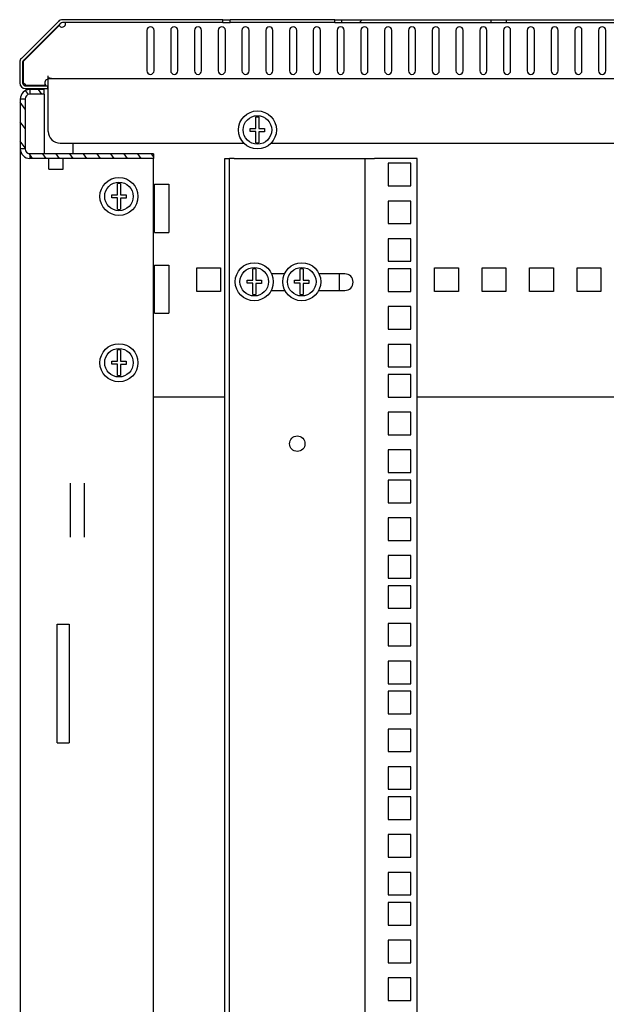
# Model space of a CAD drawing. Units: millimetres. Extents: x -471 to 535, y 56 to 437.
# Drawn here: x 257 to 281, y 297 to 338 of the extents above; entities that cross this region are included whole.
import ezdxf

# ---------------------------------------------------------------- set-up
doc = ezdxf.new("R2010")
doc.units = ezdxf.units.MM
doc.header["$LTSCALE"] = 32.67
doc.layers.get('0').update_dxf_attribs({"linetype": 'CONTINUOUS'})
for name, color, linetype in [('02___PRT_ALL_AXES', 7, 'CONTINUOUS'), ('ALL_AXES', 7, 'CONTINUOUS'), ('ALL_FEATURES', 7, 'CONTINUOUS')]:
    doc.layers.add(name, color=color, linetype=linetype)

msp = doc.modelspace()

# ---------------------------------------------------------------- hatches: boundary and pattern name
at = {"linetype": 'CONTINUOUS'}
h = msp.add_hatch(dxfattribs=at)
h.set_pattern_fill('default__6', color=2, scale=11.88, angle=45, style=0, pattern_type=0)
h.set_pattern_definition([(45, (0, 0), (-8.40043, 8.40043), [])])
edge = h.paths.add_edge_path()
edge.add_line((316.57484, 335.52508), (316.57484, 336.38567))
edge.add_spline(control_points=[(316.57484, 335.52508), (316.57484, 335.38449), (316.47542, 335.28508), (316.33484, 335.28508)], knot_values=[0, 0, 0, 0, 1, 1, 1, 1], weights=[1, 0.80473785, 0.80473785, 1], degree=3, periodic=0)
edge.add_line((315.40484, 335.28508), (316.33484, 335.28508))
edge.add_line((315.40484, 335.40508), (315.40484, 335.28508))
edge.add_line((315.40484, 335.40508), (316.33484, 335.40508))
edge.add_spline(control_points=[(316.45484, 335.52508), (316.45484, 335.45478), (316.40513, 335.40508), (316.33484, 335.40508)], knot_values=[0, 0, 0, 0, 1, 1, 1, 1], weights=[1, 0.80473785, 0.80473785, 1], degree=3, periodic=0)
edge.add_line((316.45484, 335.52508), (316.45484, 336.38567))
edge.add_spline(control_points=[(316.41969, 336.47052), (316.44249, 336.44771), (316.45484, 336.41792), (316.45484, 336.38567)], knot_values=[0, 0, 0, 0, 1, 1, 1, 1], weights=[1, 0.94925302, 0.94925302, 1], degree=3, periodic=0)
edge.add_line((316.41969, 336.47052), (314.86028, 338.02993))
edge.add_spline(control_points=[(314.77542, 338.06508), (314.80768, 338.06508), (314.83747, 338.05274), (314.86028, 338.02993)], knot_values=[0, 0, 0, 0, 1, 1, 1, 1], weights=[1, 0.94925302, 0.94925302, 1], degree=3, periodic=0)
edge.add_line((314.77542, 338.06508), (309.14984, 338.06508))
edge.add_line((309.14984, 338.06508), (309.14984, 338.18508))
edge.add_line((314.77542, 338.18508), (309.14984, 338.18508))
edge.add_spline(control_points=[(314.77542, 338.18508), (314.83993, 338.18508), (314.89952, 338.16039), (314.94513, 338.11478)], knot_values=[0, 0, 0, 0, 1, 1, 1, 1], weights=[1, 0.94925302, 0.94925302, 1], degree=3, periodic=0)
edge.add_line((316.50454, 336.55537), (314.94513, 338.11478))
edge.add_spline(control_points=[(316.50454, 336.55537), (316.55015, 336.50976), (316.57484, 336.45017), (316.57484, 336.38567)], knot_values=[0, 0, 0, 0, 1, 1, 1, 1], weights=[1, 0.94925302, 0.94925302, 1], degree=3, periodic=0)
edge = h.paths.add_edge_path()
edge.add_line((308.49984, 338.18508), (294.64984, 338.18508))
edge.add_line((308.49984, 338.06508), (308.49984, 338.18508))
edge.add_line((308.49984, 338.06508), (294.64984, 338.06508))
edge.add_line((294.64984, 338.06508), (294.64984, 338.18508))
edge = h.paths.add_edge_path()
edge.add_line((293.99984, 338.18508), (291.54984, 338.18508))
edge.add_line((293.99984, 338.06508), (293.99984, 338.18508))
edge.add_line((293.99984, 338.06508), (291.54984, 338.06508))
edge.add_line((291.54984, 338.06508), (291.54984, 338.18508))
edge = h.paths.add_edge_path()
edge.add_line((290.89984, 338.18508), (277.04984, 338.18508))
edge.add_line((290.89984, 338.06508), (290.89984, 338.18508))
edge.add_line((290.89984, 338.06508), (277.04984, 338.06508))
edge.add_line((277.04984, 338.06508), (277.04984, 338.18508))
edge = h.paths.add_edge_path()
edge.add_line((276.39984, 338.18508), (270.12484, 338.18508))
edge.add_line((276.39984, 338.06508), (276.39984, 338.18508))
edge.add_line((276.39984, 338.06508), (270.12484, 338.06508))
edge.add_line((270.12484, 338.06508), (270.12484, 338.18508))
edge = h.paths.add_edge_path()
edge.add_line((269.82484, 338.18508), (265.42484, 338.18508))
edge.add_line((269.82484, 338.06508), (269.82484, 338.18508))
edge.add_line((269.82484, 338.06508), (265.42484, 338.06508))
edge.add_line((265.42484, 338.06508), (265.42484, 338.18508))
edge = h.paths.add_edge_path()
edge.add_line((265.12484, 338.18508), (258.37425, 338.18508))
edge.add_line((265.12484, 338.06508), (265.12484, 338.18508))
edge.add_line((265.12484, 338.06508), (258.37425, 338.06508))
edge.add_spline(control_points=[(258.28939, 338.02993), (258.3122, 338.05274), (258.342, 338.06508), (258.37425, 338.06508)], knot_values=[0, 0, 0, 0, 1, 1, 1, 1], weights=[1, 0.94925302, 0.94925302, 1], degree=3, periodic=0)
edge.add_line((258.28939, 338.02993), (256.72998, 336.47052))
edge.add_spline(control_points=[(256.69484, 336.38567), (256.69484, 336.41792), (256.70718, 336.44771), (256.72998, 336.47052)], knot_values=[0, 0, 0, 0, 1, 1, 1, 1], weights=[1, 0.94925302, 0.94925302, 1], degree=3, periodic=0)
edge.add_line((256.69484, 336.38567), (256.69484, 335.52508))
edge.add_spline(control_points=[(256.81484, 335.40508), (256.74454, 335.40508), (256.69484, 335.45478), (256.69484, 335.52508)], knot_values=[0, 0, 0, 0, 1, 1, 1, 1], weights=[1, 0.80473785, 0.80473785, 1], degree=3, periodic=0)
edge.add_line((256.81484, 335.40508), (257.74484, 335.40508))
edge.add_line((257.74484, 335.40508), (257.74484, 335.28508))
edge.add_line((256.81484, 335.28508), (257.74484, 335.28508))
edge.add_spline(control_points=[(256.81484, 335.28508), (256.67425, 335.28508), (256.57484, 335.38449), (256.57484, 335.52508)], knot_values=[0, 0, 0, 0, 1, 1, 1, 1], weights=[1, 0.80473785, 0.80473785, 1], degree=3, periodic=0)
edge.add_line((256.57484, 336.38567), (256.57484, 335.52508))
edge.add_spline(control_points=[(256.57484, 336.38567), (256.57484, 336.45017), (256.59952, 336.50976), (256.64513, 336.55537)], knot_values=[0, 0, 0, 0, 1, 1, 1, 1], weights=[1, 0.94925302, 0.94925302, 1], degree=3, periodic=0)
edge.add_line((258.20454, 338.11478), (256.64513, 336.55537))
edge.add_spline(control_points=[(258.20454, 338.11478), (258.25015, 338.16039), (258.30974, 338.18508), (258.37425, 338.18508)], knot_values=[0, 0, 0, 0, 1, 1, 1, 1], weights=[1, 0.94925302, 0.94925302, 1], degree=3, periodic=0)
h = msp.add_hatch(dxfattribs=at)
h.set_pattern_fill('default__2', color=2, scale=0.468734, angle=125, style=0, pattern_type=0)
h.set_pattern_definition([(125, (0, 0), (-0.3839646, -0.2688549), [])])
edge = h.paths.add_edge_path()
edge.add_line((256.59984, 334.84508), (256.59984, 332.74508))
edge.add_spline(control_points=[(256.99984, 335.24508), (256.76552, 335.24508), (256.59984, 335.07939), (256.59984, 334.84508)], knot_values=[0, 0, 0, 0, 1, 1, 1, 1], weights=[1, 0.80473785, 0.80473785, 1], degree=3, periodic=0)
edge.add_line((257.59984, 335.24508), (256.99984, 335.24508))
edge.add_line((257.59984, 335.04508), (257.59984, 335.24508))
edge.add_line((257.59984, 335.04508), (256.99984, 335.04508))
edge.add_spline(control_points=[(256.99984, 335.04508), (256.88268, 335.04508), (256.79984, 334.96224), (256.79984, 334.84508)], knot_values=[0, 0, 0, 0, 1, 1, 1, 1], weights=[1, 0.80473785, 0.80473785, 1], degree=3, periodic=0)
edge.add_line((256.79984, 334.84508), (256.79984, 332.74508))
edge.add_spline(control_points=[(256.99984, 332.54508), (256.88268, 332.54508), (256.79984, 332.62792), (256.79984, 332.74508)], knot_values=[0, 0, 0, 0, 1, 1, 1, 1], weights=[1, 0.80473785, 0.80473785, 1], degree=3, periodic=0)
edge.add_line((262.19984, 332.54508), (256.99984, 332.54508))
edge.add_line((262.19984, 332.54508), (262.19984, 332.34508))
edge.add_line((262.19984, 332.34508), (256.99984, 332.34508))
edge.add_spline(control_points=[(256.99984, 332.34508), (256.76552, 332.34508), (256.59984, 332.51076), (256.59984, 332.74508)], knot_values=[0, 0, 0, 0, 1, 1, 1, 1], weights=[1, 0.80473785, 0.80473785, 1], degree=3, periodic=0)

# ---------------------------------------------------------------- linework, layer by layer
at = {"color": 7, "linetype": 'CONTINUOUS'}
for p, q in [((258.20454, 338.11478), (256.64513, 336.55537)), ((258.28939, 338.02993), (256.72998, 336.47052)), ((265.12484, 338.18508), (258.37425, 338.18508)), ((265.12484, 338.06508), (258.37425, 338.06508)), ((258.48697, 338.06508), (258.48697, 338.04401)), ((265.12484, 338.06508), (265.12484, 338.18508)), ((265.42484, 338.06508), (265.42484, 338.18508)), ((269.82484, 338.18508), (265.42484, 338.18508)), ((269.82484, 338.06508), (265.42484, 338.06508)), ((269.82484, 338.06508), (269.82484, 338.18508)), ((270.12484, 338.06508), (270.12484, 338.18508)), ((270.12484, 338.18508), (314.77542, 338.18508)), ((270.12484, 338.06508), (314.77542, 338.06508)), ((276.39984, 338.06508), (276.39984, 338.18508)), ((277.04984, 338.06508), (277.04984, 338.18508)), ((256.57484, 336.38567), (256.57484, 335.52508)), ((256.69484, 336.38567), (256.69484, 335.52508)), ((257.77484, 333.48508), (257.77484, 335.82508)), ((257.77484, 335.70508), (315.37484, 335.70508)), ((256.81484, 335.40508), (257.74484, 335.40508)), ((257.74484, 335.40508), (257.74484, 335.28508)), ((256.81484, 335.28508), (257.74484, 335.28508)), ((257.59984, 335.24508), (256.99984, 335.24508)), ((257.59984, 335.04508), (256.99984, 335.04508)), ((257.59984, 335.04508), (257.59984, 335.24508)), ((256.59984, 334.84508), (256.59984, 332.74508)), ((256.79984, 334.84508), (256.79984, 332.74508)), ((266.50984, 333.61008), (266.50984, 334.08403)), ((266.63984, 334.08403), (266.63984, 333.61008)), ((266.27484, 333.48008), (266.27484, 333.61008)), ((266.27484, 333.61008), (266.50984, 333.61008)), ((266.50984, 333.48008), (266.27484, 333.48008)), ((266.50984, 333.00613), (266.50984, 333.48008)), ((266.63984, 333.61008), (266.87484, 333.61008)), ((266.63984, 333.46808), (266.63984, 333.00613)), ((266.87484, 333.46808), (266.63984, 333.46808)), ((266.87484, 333.61008), (266.87484, 333.46808)), ((258.27484, 332.98508), (266.00635, 332.98508)), ((262.19984, 332.54508), (256.99984, 332.54508)), ((262.19984, 332.54508), (262.19984, 332.34508)), ((262.19984, 332.34508), (256.99984, 332.34508)), ((257.79984, 331.89508), (257.79984, 332.34215)), ((258.39984, 331.89508), (258.39984, 332.34215)), ((265.59984, 332.33758), (265.39984, 332.33758)), ((270.89984, 332.33758), (271.49984, 332.33758)), ((271.09984, 163.35258), (271.09984, 332.33758)), ((257.79984, 331.89508), (258.39984, 331.89508)), ((260.68484, 330.81008), (260.68484, 331.28403)), ((260.81484, 331.28403), (260.81484, 330.81008)), ((260.44984, 330.68008), (260.44984, 330.81008)), ((260.44984, 330.81008), (260.68484, 330.81008)), ((260.81484, 330.81008), (261.04984, 330.81008)), ((261.04984, 330.81008), (261.04984, 330.66808)), ((260.68484, 330.68008), (260.44984, 330.68008)), ((260.68484, 330.20613), (260.68484, 330.68008)), ((260.81484, 330.66808), (260.81484, 330.20613)), ((261.04984, 330.66808), (260.81484, 330.66808)), ((266.37484, 327.22008), (266.37484, 327.69403)), ((266.50484, 327.69403), (266.50484, 327.22008)), ((268.37484, 327.22008), (268.37484, 327.69403)), ((268.50484, 327.69403), (268.50484, 327.22008)), ((266.13984, 327.09008), (266.13984, 327.22008)), ((266.13984, 327.22008), (266.37484, 327.22008)), ((266.37484, 327.09008), (266.13984, 327.09008)), ((266.37484, 326.61613), (266.37484, 327.09008)), ((266.50484, 327.22008), (266.73984, 327.22008)), ((266.50484, 327.07808), (266.50484, 326.61613)), ((266.73984, 327.07808), (266.50484, 327.07808)), ((266.73984, 327.22008), (266.73984, 327.07808)), ((268.13984, 327.09008), (268.13984, 327.22008)), ((268.13984, 327.22008), (268.37484, 327.22008)), ((268.37484, 327.09008), (268.13984, 327.09008)), ((268.37484, 326.61613), (268.37484, 327.09008)), ((268.50484, 327.22008), (268.73984, 327.22008)), ((268.50484, 327.07808), (268.50484, 326.61613)), ((268.73984, 327.07808), (268.50484, 327.07808)), ((268.73984, 327.22008), (268.73984, 327.07808)), ((260.68484, 323.81008), (260.68484, 324.28403)), ((260.81484, 324.28403), (260.81484, 323.81008)), ((260.44984, 323.68008), (260.44984, 323.81008)), ((260.44984, 323.81008), (260.68484, 323.81008)), ((260.81484, 323.81008), (261.04984, 323.81008)), ((261.04984, 323.81008), (261.04984, 323.66808)), ((260.68484, 323.68008), (260.44984, 323.68008)), ((260.68484, 323.20613), (260.68484, 323.68008)), ((260.81484, 323.66808), (260.81484, 323.20613)), ((261.04984, 323.66808), (260.81484, 323.66808))]:
    msp.add_line(p, q, dxfattribs=at)
at = {"color": 2, "linetype": 'CONTINUOUS'}
for p, q in [((258.23633, 337.93444), (256.72484, 336.42295)), ((258.23633, 337.93444), (258.27122, 338.01176)), ((256.72484, 336.42295), (256.72484, 335.5265)), ((256.81626, 335.43508), (257.65484, 335.43508)), ((257.65484, 335.43508), (257.64484, 335.40508)), ((256.99984, 335.24508), (256.99984, 335.04508)), ((256.79984, 334.84508), (256.59984, 334.84508)), ((256.79984, 332.74508), (256.59984, 332.74508)), ((256.99984, 332.54508), (256.99984, 332.34508))]:
    msp.add_line(p, q, dxfattribs=at)
at = {"color": 3, "linetype": 'CONTINUOUS'}
for p, q in [((258.82484, 332.54508), (258.82484, 332.98508)), ((264.02484, 326.74508), (264.02484, 327.74508)), ((264.02484, 327.74508), (265.02484, 327.74508)), ((265.02484, 327.74508), (265.02484, 326.74508)), ((270.02484, 326.78758), (270.02484, 327.48758)), ((274.02484, 326.74508), (274.02484, 327.74508)), ((274.02484, 327.74508), (275.02484, 327.74508)), ((275.02484, 327.74508), (275.02484, 326.74508)), ((276.02484, 326.74508), (276.02484, 327.74508)), ((276.02484, 327.74508), (277.02484, 327.74508)), ((277.02484, 327.74508), (277.02484, 326.74508)), ((278.02484, 326.74508), (278.02484, 327.74508)), ((278.02484, 327.74508), (279.02484, 327.74508)), ((279.02484, 327.74508), (279.02484, 326.74508)), ((280.02484, 326.74508), (280.02484, 327.74508)), ((280.02484, 327.74508), (281.02484, 327.74508)), ((281.02484, 327.74508), (281.02484, 326.74508)), ((265.02484, 326.74508), (264.02484, 326.74508)), ((275.02484, 326.74508), (274.02484, 326.74508)), ((277.02484, 326.74508), (276.02484, 326.74508)), ((279.02484, 326.74508), (278.02484, 326.74508)), ((281.02484, 326.74508), (280.02484, 326.74508)), ((265.19984, 322.29508), (262.19984, 322.29508)), ((298.84984, 322.29508), (273.29984, 322.29508)), ((258.69984, 318.68206), (258.69984, 316.40809)), ((259.29984, 316.40809), (259.29984, 318.68206))]:
    msp.add_line(p, q, dxfattribs=at)
at = {"color": 2, "linetype": 'CONTINUOUS'}
for points in [[(256.7086, 336.44147), (256.70102, 336.42369), (256.69639, 336.40493), (256.69484, 336.38567)], [(256.72998, 336.47052), (256.72189, 336.46157), (256.71474, 336.45186), (256.7086, 336.44147)], [(256.69484, 335.52508), (256.69489, 335.52153), (256.69505, 335.51799), (256.69531, 335.51445)], [(256.77625, 335.41145), (256.78885, 335.40793), (256.80177, 335.40579), (256.81484, 335.40508)]]:
    msp.add_lwpolyline(points, dxfattribs=at)
at = {"color": 7, "linetype": 'CONTINUOUS'}
for centre, radius in [((266.57484, 333.54508), 0.8), ((266.57484, 333.54508), 0.6), ((260.74984, 330.74508), 0.8), ((260.74984, 330.74508), 0.6), ((266.43984, 327.15508), 0.8), ((268.43984, 327.15508), 0.8), ((266.43984, 327.15508), 0.6), ((268.43984, 327.15508), 0.6), ((260.74984, 323.74508), 0.8), ((260.74984, 323.74508), 0.6), ((268.24984, 320.33758), 0.325)]:
    msp.add_circle(centre, radius, dxfattribs=at)
for centre, radius, start, end in [((258.37425, 337.94508), 0.24, 90, 135), ((258.37425, 337.94508), 0.12, 90, 135), ((258.18393, 338.06263), 0.32318, 349.335591, 352.42372), ((256.81484, 336.38567), 0.24, 135, 180), ((256.81484, 336.38567), 0.12, 135, 180), ((256.81484, 335.52508), 0.24, 180, 270), ((256.81484, 335.52508), 0.12, 180, 270), ((256.99984, 334.84508), 0.4, 90, 180), ((256.99984, 334.84508), 0.2, 90, 180), ((266.57484, 333.54508), 0.54286, 83.123101, 96.876899), ((258.27484, 333.48508), 0.5, 180, 270), ((266.57484, 333.54508), 0.54286, 263.123101, 276.876899), ((256.99984, 332.74508), 0.4, 180, 270), ((256.99984, 332.74508), 0.2, 180, 270), ((260.74984, 330.74508), 0.54286, 83.123101, 96.876899), ((260.74984, 330.74508), 0.54286, 263.123101, 276.876899), ((266.43984, 327.15508), 0.54286, 83.123101, 96.876899), ((268.43984, 327.15508), 0.54286, 83.123101, 96.876899), ((266.43984, 327.15508), 0.54286, 263.123101, 276.876899), ((268.43984, 327.15508), 0.54286, 263.123101, 276.876899), ((260.74984, 323.74508), 0.54286, 83.123101, 96.876899), ((260.74984, 323.74508), 0.54286, 263.123101, 276.876899)]:
    msp.add_arc(centre, radius, start, end, dxfattribs=at)
for points in [[(258.48479, 337.94508), (258.49231, 337.96365), (258.49781, 337.98313), (258.50152, 338.00282)], [(258.50423, 338.0201), (258.50118, 338.02944), (258.49485, 338.03813), (258.48697, 338.04401)], [(258.50697, 338.00221), (258.50697, 338.00824), (258.50611, 338.01437), (258.50423, 338.0201)]]:
    msp.add_open_spline(points, degree=3, dxfattribs=at)
for points, knots in [([(258.48479, 337.94508), (258.48818, 337.94926), (258.49998, 337.96614), (258.50697, 337.98696), (258.50697, 338.00221)], [0, 0, 0, 0, 0.26110738, 1, 1, 1, 1]), ([(257.90721, 335.70595), (257.88734, 335.70934), (257.84451, 335.72305), (257.79948, 335.7276), (257.77484, 335.7276)], [0, 0, 0, 0, 0.44999376, 1, 1, 1, 1])]:
    msp.add_open_spline(points, degree=3, knots=knots, dxfattribs=at)
at = {"color": 2, "linetype": 'CONTINUOUS'}
for points in [[(256.69531, 335.51445), (256.69922, 335.47096), (256.73492, 335.42554), (256.77625, 335.41145)], [(256.72484, 335.5265), (256.76546, 335.5121), (256.80186, 335.4757), (256.81626, 335.43508)]]:
    msp.add_open_spline(points, degree=3, dxfattribs=at)
at = {"layer": '02___PRT_ALL_AXES', "color": 7, "linetype": 'CONTINUOUS'}
for p, q in [((258.23633, 337.93444), (256.72484, 336.42295)), ((265.12484, 338.18508), (265.42484, 338.18508)), ((265.12484, 338.06508), (265.42484, 338.06508)), ((269.82484, 338.18508), (270.12484, 338.18508)), ((269.82484, 338.06508), (270.12484, 338.06508)), ((261.92484, 337.73508), (261.92484, 336.03508)), ((262.22484, 336.03508), (262.22484, 337.73508)), ((262.92484, 337.73508), (262.92484, 336.03508)), ((263.22484, 336.03508), (263.22484, 337.73508)), ((263.92484, 337.73508), (263.92484, 336.03508)), ((264.22484, 336.03508), (264.22484, 337.73508)), ((264.92484, 337.73508), (264.92484, 336.03508)), ((265.22484, 336.03508), (265.22484, 337.73508)), ((265.92484, 337.73508), (265.92484, 336.03508)), ((266.22484, 336.03508), (266.22484, 337.73508)), ((266.92484, 337.73508), (266.92484, 336.03508)), ((267.22484, 336.03508), (267.22484, 337.73508)), ((267.92484, 337.73508), (267.92484, 336.03508)), ((268.22484, 336.03508), (268.22484, 337.73508)), ((268.92484, 337.73508), (268.92484, 336.03508)), ((269.22484, 336.03508), (269.22484, 337.73508)), ((269.92484, 337.73508), (269.92484, 336.03508)), ((270.22484, 336.03508), (270.22484, 337.73508)), ((270.92484, 337.73508), (270.92484, 336.03508)), ((271.22484, 336.03508), (271.22484, 337.73508)), ((271.92484, 337.73508), (271.92484, 336.03508)), ((272.22484, 336.03508), (272.22484, 337.73508)), ((272.92484, 337.73508), (272.92484, 336.03508)), ((273.22484, 336.03508), (273.22484, 337.73508)), ((273.92484, 337.73508), (273.92484, 336.03508)), ((274.22484, 336.03508), (274.22484, 337.73508)), ((274.92484, 337.73508), (274.92484, 336.03508)), ((275.22484, 336.03508), (275.22484, 337.73508)), ((275.92484, 337.73508), (275.92484, 336.03508)), ((276.22484, 336.03508), (276.22484, 337.73508)), ((276.92484, 337.73508), (276.92484, 336.03508)), ((277.22484, 336.03508), (277.22484, 337.73508)), ((277.92484, 337.73508), (277.92484, 336.03508)), ((278.22484, 336.03508), (278.22484, 337.73508)), ((278.92484, 337.73508), (278.92484, 336.03508)), ((279.22484, 336.03508), (279.22484, 337.73508)), ((279.92484, 337.73508), (279.92484, 336.03508)), ((280.22484, 336.03508), (280.22484, 337.73508)), ((280.92484, 337.73508), (280.92484, 336.03508)), ((281.22484, 336.03508), (281.22484, 337.73508)), ((256.72484, 336.42295), (256.72484, 335.5265)), ((256.81626, 335.43508), (257.65484, 335.43508)), ((267.14332, 332.98508), (286.00635, 332.98508))]:
    msp.add_line(p, q, dxfattribs=at)
at = {"layer": '02___PRT_ALL_AXES', "color": 3, "linetype": 'CONTINUOUS'}
for p, q in [((262.24984, 329.23295), (262.24984, 331.25721)), ((262.24984, 331.25721), (262.84984, 331.25721)), ((262.84984, 331.25721), (262.84984, 329.23295)), ((262.24984, 329.23295), (262.84984, 329.23295)), ((262.24984, 325.83295), (262.24984, 327.85721)), ((262.24984, 327.85721), (262.84984, 327.85721)), ((262.84984, 327.85721), (262.84984, 325.83295)), ((262.24984, 325.83295), (262.84984, 325.83295))]:
    msp.add_line(p, q, dxfattribs=at)
at = {"layer": '02___PRT_ALL_AXES', "color": 7, "linetype": 'CONTINUOUS'}
for centre, start, end in [((258.35697, 338.02357), 216.459217, 328.445879), ((262.07484, 337.73508), 0, 180), ((263.07484, 337.73508), 0, 180), ((264.07484, 337.73508), 0, 180), ((265.07484, 337.73508), 0, 180), ((266.07484, 337.73508), 0, 180), ((267.07484, 337.73508), 0, 180), ((268.07484, 337.73508), 0, 180), ((269.07484, 337.73508), 0, 180), ((270.07484, 337.73508), 0, 180), ((271.07484, 337.73508), 0, 180), ((272.07484, 337.73508), 0, 180), ((273.07484, 337.73508), 0, 180), ((274.07484, 337.73508), 0, 180), ((275.07484, 337.73508), 0, 180), ((276.07484, 337.73508), 0, 180), ((277.07484, 337.73508), 0, 180), ((278.07484, 337.73508), 0, 180), ((279.07484, 337.73508), 0, 180), ((280.07484, 337.73508), 0, 180), ((281.07484, 337.73508), 0, 180), ((262.07484, 336.03508), 180, 360), ((263.07484, 336.03508), 180, 360), ((264.07484, 336.03508), 180, 360), ((265.07484, 336.03508), 180, 360), ((266.07484, 336.03508), 180, 360), ((267.07484, 336.03508), 180, 360), ((268.07484, 336.03508), 180, 360), ((269.07484, 336.03508), 180, 360), ((270.07484, 336.03508), 180, 360), ((271.07484, 336.03508), 180, 360), ((272.07484, 336.03508), 180, 360), ((273.07484, 336.03508), 180, 360), ((274.07484, 336.03508), 180, 360), ((275.07484, 336.03508), 180, 360), ((276.07484, 336.03508), 180, 360), ((277.07484, 336.03508), 180, 360), ((278.07484, 336.03508), 180, 360), ((279.07484, 336.03508), 180, 360), ((280.07484, 336.03508), 180, 360), ((281.07484, 336.03508), 180, 360), ((256.67484, 335.38508), 19.471221, 70.528779), ((257.77484, 335.52508), 90, 216.869898)]:
    msp.add_arc(centre, 0.15, start, end, dxfattribs=at)
at = {"layer": 'ALL_AXES', "color": 7, "linetype": 'CONTINUOUS'}
for p, q in [((267.71222, 327.48758), (267.16745, 327.48758)), ((270.24984, 327.48758), (269.16745, 327.48758)), ((267.14834, 326.78758), (267.73133, 326.78758)), ((269.14834, 326.78758), (270.24984, 326.78758))]:
    msp.add_line(p, q, dxfattribs=at)
msp.add_arc((270.24984, 327.13758), 0.35, 270, 90, dxfattribs=at)
at = {"layer": 'ALL_FEATURES', "color": 7, "linetype": 'CONTINUOUS'}
for p, q in [((257.59984, 335.04508), (257.59984, 332.54508)), ((265.19984, 332.33758), (265.39984, 332.33758)), ((265.39984, 163.35258), (265.39984, 332.33758)), ((265.59984, 332.33758), (270.89984, 332.33758)), ((273.29984, 332.33758), (271.49984, 332.33758)), ((272.07484, 332.14008), (272.07484, 331.19008)), ((273.02484, 332.14008), (272.07484, 332.14008)), ((273.02484, 331.19008), (273.02484, 332.14008)), ((273.29984, 163.35258), (273.29984, 332.33758)), ((272.07484, 331.19008), (273.02484, 331.19008)), ((272.07484, 330.55258), (272.07484, 329.60258)), ((273.02484, 330.55258), (272.07484, 330.55258)), ((273.02484, 329.60258), (273.02484, 330.55258)), ((272.07484, 329.60258), (273.02484, 329.60258)), ((272.07484, 328.96508), (272.07484, 328.01508)), ((273.02484, 328.96508), (272.07484, 328.96508)), ((273.02484, 328.01508), (273.02484, 328.96508)), ((272.07484, 328.01508), (273.02484, 328.01508)), ((272.07484, 327.69508), (272.07484, 326.74508)), ((273.02484, 327.69508), (272.07484, 327.69508)), ((273.02484, 326.74508), (273.02484, 327.69508)), ((272.07484, 326.74508), (273.02484, 326.74508)), ((272.07484, 326.10758), (272.07484, 325.15758)), ((273.02484, 326.10758), (272.07484, 326.10758)), ((273.02484, 325.15758), (273.02484, 326.10758)), ((272.07484, 325.15758), (273.02484, 325.15758)), ((272.07484, 324.52008), (272.07484, 323.57008)), ((273.02484, 324.52008), (272.07484, 324.52008)), ((273.02484, 323.57008), (273.02484, 324.52008)), ((272.07484, 323.57008), (273.02484, 323.57008)), ((272.07484, 323.25008), (272.07484, 322.30008)), ((273.02484, 323.25008), (272.07484, 323.25008)), ((273.02484, 322.30008), (273.02484, 323.25008)), ((272.07484, 322.30008), (273.02484, 322.30008)), ((272.07484, 321.66258), (272.07484, 320.71258)), ((273.02484, 321.66258), (272.07484, 321.66258)), ((273.02484, 320.71258), (273.02484, 321.66258)), ((272.07484, 320.71258), (273.02484, 320.71258)), ((272.07484, 320.07508), (272.07484, 319.12508)), ((273.02484, 320.07508), (272.07484, 320.07508)), ((273.02484, 319.12508), (273.02484, 320.07508)), ((272.07484, 319.12508), (273.02484, 319.12508)), ((272.07484, 318.80508), (272.07484, 317.85508)), ((273.02484, 318.80508), (272.07484, 318.80508)), ((273.02484, 317.85508), (273.02484, 318.80508)), ((272.07484, 317.85508), (273.02484, 317.85508)), ((272.07484, 317.21758), (272.07484, 316.26758)), ((273.02484, 317.21758), (272.07484, 317.21758)), ((273.02484, 316.26758), (273.02484, 317.21758)), ((272.07484, 316.26758), (273.02484, 316.26758)), ((272.07484, 315.63008), (272.07484, 314.68008)), ((273.02484, 315.63008), (272.07484, 315.63008)), ((273.02484, 314.68008), (273.02484, 315.63008)), ((272.07484, 314.68008), (273.02484, 314.68008)), ((272.07484, 314.36008), (272.07484, 313.41008)), ((273.02484, 314.36008), (272.07484, 314.36008)), ((273.02484, 313.41008), (273.02484, 314.36008)), ((272.07484, 313.41008), (273.02484, 313.41008)), ((272.07484, 312.77258), (272.07484, 311.82258)), ((273.02484, 312.77258), (272.07484, 312.77258)), ((273.02484, 311.82258), (273.02484, 312.77258)), ((272.07484, 311.82258), (273.02484, 311.82258)), ((272.07484, 311.18508), (272.07484, 310.23508)), ((273.02484, 311.18508), (272.07484, 311.18508)), ((273.02484, 310.23508), (273.02484, 311.18508)), ((272.07484, 310.23508), (273.02484, 310.23508)), ((272.07484, 309.91508), (272.07484, 308.96508)), ((273.02484, 309.91508), (272.07484, 309.91508)), ((273.02484, 308.96508), (273.02484, 309.91508)), ((272.07484, 308.96508), (273.02484, 308.96508)), ((272.07484, 308.32758), (272.07484, 307.37758)), ((273.02484, 308.32758), (272.07484, 308.32758)), ((273.02484, 307.37758), (273.02484, 308.32758)), ((272.07484, 307.37758), (273.02484, 307.37758)), ((272.07484, 306.74008), (272.07484, 305.79008)), ((273.02484, 306.74008), (272.07484, 306.74008)), ((273.02484, 305.79008), (273.02484, 306.74008)), ((272.07484, 305.79008), (273.02484, 305.79008)), ((272.07484, 305.47008), (272.07484, 304.52008)), ((273.02484, 305.47008), (272.07484, 305.47008)), ((273.02484, 304.52008), (273.02484, 305.47008)), ((272.07484, 304.52008), (273.02484, 304.52008)), ((272.07484, 303.88258), (272.07484, 302.93258)), ((273.02484, 303.88258), (272.07484, 303.88258)), ((273.02484, 302.93258), (273.02484, 303.88258)), ((272.07484, 302.93258), (273.02484, 302.93258)), ((272.07484, 302.29508), (272.07484, 301.34508)), ((273.02484, 302.29508), (272.07484, 302.29508)), ((273.02484, 301.34508), (273.02484, 302.29508)), ((272.07484, 301.34508), (273.02484, 301.34508)), ((272.07484, 301.02508), (272.07484, 300.07508)), ((273.02484, 301.02508), (272.07484, 301.02508)), ((273.02484, 300.07508), (273.02484, 301.02508)), ((272.07484, 300.07508), (273.02484, 300.07508)), ((272.07484, 299.43758), (272.07484, 298.48758)), ((273.02484, 299.43758), (272.07484, 299.43758)), ((273.02484, 298.48758), (273.02484, 299.43758)), ((272.07484, 298.48758), (273.02484, 298.48758)), ((272.07484, 297.85008), (272.07484, 296.90008)), ((273.02484, 297.85008), (272.07484, 297.85008)), ((273.02484, 296.90008), (273.02484, 297.85008)), ((272.07484, 296.90008), (273.02484, 296.90008))]:
    msp.add_line(p, q, dxfattribs=at)
at = {"layer": 'ALL_FEATURES', "color": 3, "linetype": 'CONTINUOUS'}
for p, q in [((256.59984, 332.74508), (256.59984, 162.94508)), ((262.19984, 163.34508), (262.19984, 332.34508)), ((265.19984, 163.35258), (265.19984, 332.33758)), ((258.14984, 307.74508), (258.14984, 312.74508)), ((258.14984, 312.74508), (258.64984, 312.74508)), ((258.64984, 312.74508), (258.64984, 307.74508)), ((258.14984, 307.74508), (258.64984, 307.74508))]:
    msp.add_line(p, q, dxfattribs=at)

doc.saveas('drawing.dxf')
